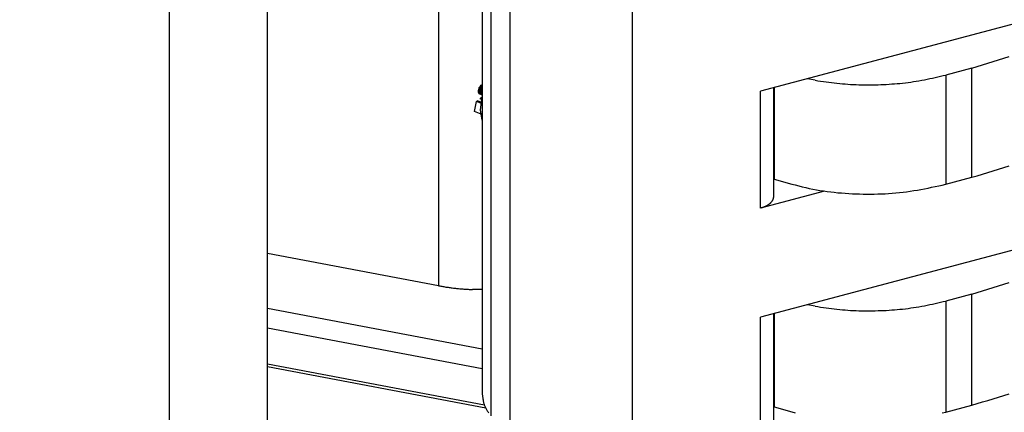
# Model space of a CAD drawing. Extents: x -825 to 135, y 13 to 521.
# Drawn here: x -720 to -715, y 270 to 272 of the extents above; entities that cross this region are included whole.
import ezdxf

# ---------------------------------------------------------------- set-up
doc = ezdxf.new("R2010")
doc.units = 0
doc.linetypes.add('DOT_CENTER', pattern=[14, 12, -1, 0, -1])
doc.layers.get('0').update_dxf_attribs({"linetype": 'CONTINUOUS'})
doc.layers.add('1', color=7, linetype='CONTINUOUS')

# ---------------------------------------------------------------- blocks, each defined once
blk = doc.blocks.new('DETTAGLIO1__124', base_point=(-77.738, -314.336))
at = {"layer": '1', "color": 4, "linetype": 'DOT_CENTER'}
blk.add_circle((-3580.513, 1389.041), 81.659, dxfattribs=at)
blk = doc.blocks.new('PX001028_ANTA__125', base_point=(-4019.752, 608.814))
at = {"color": 7, "linetype": 'CONTINUOUS'}
for p, q in [((-3595.488, 608.814), (-3595.488, 1425.31)), ((-3593.366, 1329.372), (-3593.366, 1376.729))]:
    blk.add_line(p, q, dxfattribs=at)
blk = doc.blocks.new('PX001265_PX000_1__182', base_point=(-3588.71, 1348.789))
at = {"color": 1, "linetype": 'CONTINUOUS'}
for p, q in [((-3585.454, 1348.909), (-3585.454, 1361.156)), ((-3588.107, 1349.474), (-3588.107, 1359.945)), ((-3588.526, 1359.703), (-3588.526, 1349.998)), ((-3582.68, 1354.506), (-3582.68, 1357.037)), ((-3582.68, 1349.648), (-3582.68, 1352.138))]:
    blk.add_line(p, q, dxfattribs=at)
at = {"color": 7, "linetype": 'CONTINUOUS'}
for p, q in [((-3588.71, 1359.597), (-3588.71, 1350.482)), ((-3577.156, 1358.508), (-3582.68, 1357.037)), ((-3582.389, 1354.768), (-3582.389, 1357.114)), ((-3581.292, 1354.875), (-3582.68, 1354.506)), ((-3577.156, 1353.609), (-3582.68, 1352.138)), ((-3582.389, 1349.91), (-3582.389, 1352.215))]:
    blk.add_line(p, q, dxfattribs=at)
for points in [[(-3582.68, 1354.506), (-3582.671, 1354.508), (-3582.663, 1354.511), (-3582.655, 1354.514), (-3582.646, 1354.516), (-3582.638, 1354.519), (-3582.63, 1354.522), (-3582.622, 1354.525), (-3582.613, 1354.528), (-3582.605, 1354.531), (-3582.597, 1354.534), (-3582.589, 1354.537), (-3582.581, 1354.541), (-3582.573, 1354.544), (-3582.565, 1354.548), (-3582.558, 1354.552), (-3582.55, 1354.556), (-3582.542, 1354.56), (-3582.535, 1354.564), (-3582.527, 1354.568), (-3582.52, 1354.573), (-3582.513, 1354.578), (-3582.505, 1354.583), (-3582.498, 1354.588), (-3582.491, 1354.593), (-3582.484, 1354.598), (-3582.478, 1354.604), (-3582.471, 1354.61), (-3582.464, 1354.615), (-3582.458, 1354.621), (-3582.452, 1354.628), (-3582.445, 1354.634), (-3582.439, 1354.641), (-3582.434, 1354.647), (-3582.428, 1354.654), (-3582.423, 1354.661), (-3582.419, 1354.669), (-3582.414, 1354.676), (-3582.41, 1354.684), (-3582.407, 1354.692), (-3582.404, 1354.7), (-3582.401, 1354.708), (-3582.399, 1354.716), (-3582.397, 1354.725), (-3582.395, 1354.733), (-3582.393, 1354.742), (-3582.392, 1354.75), (-3582.39, 1354.759), (-3582.389, 1354.768)], [(-3588.71, 1350.482), (-3588.708, 1350.465), (-3588.706, 1350.449), (-3588.705, 1350.432), (-3588.703, 1350.415), (-3588.7, 1350.399), (-3588.698, 1350.383), (-3588.696, 1350.366), (-3588.693, 1350.35), (-3588.69, 1350.334), (-3588.687, 1350.318), (-3588.683, 1350.302), (-3588.679, 1350.286), (-3588.675, 1350.27), (-3588.671, 1350.255), (-3588.665, 1350.24), (-3588.66, 1350.224), (-3588.654, 1350.209), (-3588.647, 1350.195), (-3588.64, 1350.18), (-3588.633, 1350.165), (-3588.625, 1350.151), (-3588.617, 1350.137), (-3588.609, 1350.122), (-3588.6, 1350.108), (-3588.592, 1350.094), (-3588.583, 1350.081), (-3588.574, 1350.067)]]:
    blk.add_lwpolyline(points, dxfattribs=at)
blk = doc.blocks.new('PD06300A00200_TASSELLO_183', base_point=(-3588.88, 1356.412))
at = {"color": 7, "linetype": 'CONTINUOUS'}
for p, q in [((-3588.792, 1357.038), (-3588.791, 1357.055)), ((-3588.71, 1357.005), (-3588.792, 1357.038)), ((-3588.792, 1357.024), (-3588.792, 1357.038)), ((-3588.791, 1357.01), (-3588.792, 1357.024)), ((-3588.71, 1356.991), (-3588.792, 1357.024)), ((-3588.791, 1357.055), (-3588.786, 1357.079)), ((-3588.71, 1357.022), (-3588.791, 1357.055)), ((-3588.786, 1356.994), (-3588.791, 1357.01)), ((-3588.71, 1356.977), (-3588.791, 1357.01)), ((-3588.786, 1357.079), (-3588.78, 1357.099)), ((-3588.71, 1357.048), (-3588.786, 1357.079)), ((-3588.71, 1356.963), (-3588.786, 1356.994)), ((-3588.78, 1356.986), (-3588.786, 1356.994)), ((-3588.78, 1357.099), (-3588.773, 1357.116)), ((-3588.71, 1357.071), (-3588.78, 1357.099)), ((-3588.71, 1356.957), (-3588.78, 1356.986)), ((-3588.773, 1356.98), (-3588.78, 1356.986)), ((-3588.773, 1357.116), (-3588.765, 1357.131)), ((-3588.71, 1357.09), (-3588.773, 1357.116)), ((-3588.71, 1356.954), (-3588.773, 1356.98)), ((-3588.765, 1357.131), (-3588.758, 1357.142)), ((-3588.71, 1357.109), (-3588.765, 1357.131)), ((-3588.758, 1357.142), (-3588.747, 1357.156)), ((-3588.71, 1357.123), (-3588.758, 1357.142)), ((-3588.747, 1357.156), (-3588.737, 1357.166)), ((-3588.71, 1357.141), (-3588.747, 1357.156)), ((-3588.737, 1357.166), (-3588.728, 1357.173)), ((-3588.71, 1357.155), (-3588.737, 1357.166)), ((-3588.728, 1357.173), (-3588.718, 1357.179)), ((-3588.71, 1357.166), (-3588.728, 1357.173)), ((-3588.718, 1357.179), (-3588.71, 1357.182)), ((-3588.71, 1357.175), (-3588.718, 1357.179)), ((-3588.88, 1356.601), (-3588.834, 1356.817)), ((-3588.834, 1356.817), (-3588.816, 1356.833)), ((-3588.727, 1356.774), (-3588.834, 1356.817)), ((-3588.725, 1356.796), (-3588.816, 1356.833)), ((-3588.745, 1356.891), (-3588.71, 1356.92)), ((-3588.745, 1356.634), (-3588.71, 1356.914)), ((-3588.745, 1356.869), (-3588.745, 1356.891)), ((-3588.714, 1356.879), (-3588.745, 1356.891)), ((-3588.717, 1356.858), (-3588.745, 1356.869)), ((-3588.73, 1356.541), (-3588.88, 1356.601)), ((-3588.71, 1356.412), (-3588.745, 1356.634))]:
    blk.add_line(p, q, dxfattribs=at)
blk = doc.blocks.new('PD05300A02500_BIELLA_D_184', base_point=(-3588.88, 1348.789))
for name, p in [('PX001265_PX000_1__182', (-3588.71, 1348.789)), ('PD06300A00200_TASSELLO_183', (-3588.88, 1356.412))]:
    blk.add_blockref(name, p)
blk = doc.blocks.new('PX001264_PX000_1__185', base_point=(-3583.262, 1349.853))
at = {"color": 7, "linetype": 'CONTINUOUS'}
for p, q in [((-3578.097, 1357.54), (-3578.663, 1357.389)), ((-3581.494, 1357.275), (-3581.664, 1357.307)), ((-3582.389, 1355.135), (-3582.382, 1355.133)), ((-3578.663, 1355.021), (-3578.097, 1355.172)), ((-3578.097, 1352.641), (-3578.663, 1352.49)), ((-3581.494, 1352.376), (-3581.664, 1352.408)), ((-3582.389, 1350.195), (-3582.382, 1350.193)), ((-3578.663, 1350.081), (-3578.097, 1350.232))]:
    blk.add_line(p, q, dxfattribs=at)
at = {"color": 1, "linetype": 'CONTINUOUS'}
for p, q in [((-3578.097, 1355.172), (-3578.097, 1357.54)), ((-3578.663, 1357.389), (-3578.663, 1355.021)), ((-3582.382, 1357.116), (-3582.382, 1355.133)), ((-3578.097, 1350.232), (-3578.097, 1352.641)), ((-3578.663, 1352.49), (-3578.663, 1350.081)), ((-3582.382, 1352.217), (-3582.382, 1350.193))]:
    blk.add_line(p, q, dxfattribs=at)
at = {"color": 7, "linetype": 'CONTINUOUS'}
for points in [[(-3578.097, 1357.54), (-3577.981, 1357.575), (-3577.866, 1357.609), (-3577.75, 1357.644), (-3577.635, 1357.68), (-3577.52, 1357.716), (-3577.405, 1357.752), (-3577.29, 1357.789)], [(-3578.097, 1355.172), (-3577.981, 1355.207), (-3577.866, 1355.242), (-3577.75, 1355.277), (-3577.635, 1355.312), (-3577.52, 1355.348), (-3577.405, 1355.384), (-3577.29, 1355.421)], [(-3581.494, 1357.275), (-3581.435, 1357.267), (-3581.376, 1357.258), (-3581.317, 1357.25), (-3581.258, 1357.242), (-3581.199, 1357.235), (-3581.14, 1357.227), (-3581.081, 1357.22), (-3581.022, 1357.213), (-3580.963, 1357.207), (-3580.904, 1357.201), (-3580.845, 1357.196), (-3580.785, 1357.191), (-3580.726, 1357.187), (-3580.667, 1357.184), (-3580.608, 1357.181), (-3580.548, 1357.179), (-3580.489, 1357.177), (-3580.429, 1357.176), (-3580.37, 1357.176), (-3580.31, 1357.176), (-3580.251, 1357.177), (-3580.191, 1357.178), (-3580.132, 1357.18), (-3580.072, 1357.182), (-3580.013, 1357.184), (-3579.953, 1357.187), (-3579.894, 1357.191), (-3579.835, 1357.195), (-3579.775, 1357.199), (-3579.716, 1357.204), (-3579.657, 1357.209), (-3579.598, 1357.216), (-3579.539, 1357.222), (-3579.48, 1357.23), (-3579.421, 1357.238), (-3579.362, 1357.246), (-3579.303, 1357.256), (-3579.245, 1357.266), (-3579.186, 1357.276), (-3579.128, 1357.287), (-3579.07, 1357.299), (-3579.012, 1357.311), (-3578.953, 1357.324), (-3578.895, 1357.336), (-3578.837, 1357.349), (-3578.779, 1357.362), (-3578.721, 1357.376), (-3578.663, 1357.389)], [(-3578.097, 1352.641), (-3577.981, 1352.676), (-3577.866, 1352.71), (-3577.75, 1352.745), (-3577.635, 1352.781), (-3577.52, 1352.817), (-3577.405, 1352.853), (-3577.29, 1352.89)], [(-3582.382, 1355.133), (-3582.306, 1355.111), (-3582.231, 1355.089), (-3582.155, 1355.068), (-3582.079, 1355.047), (-3582.003, 1355.026), (-3581.927, 1355.006), (-3581.851, 1354.986), (-3581.775, 1354.968), (-3581.699, 1354.95), (-3581.622, 1354.933), (-3581.545, 1354.917), (-3581.468, 1354.902), (-3581.391, 1354.889), (-3581.314, 1354.877), (-3581.236, 1354.866), (-3581.158, 1354.856), (-3581.08, 1354.847), (-3581.002, 1354.839), (-3580.924, 1354.832), (-3580.845, 1354.826), (-3580.767, 1354.821), (-3580.688, 1354.817), (-3580.609, 1354.814), (-3580.531, 1354.811), (-3580.452, 1354.81), (-3580.373, 1354.809), (-3580.295, 1354.808), (-3580.216, 1354.809), (-3580.137, 1354.811), (-3580.059, 1354.813), (-3579.98, 1354.816), (-3579.902, 1354.821), (-3579.824, 1354.826), (-3579.745, 1354.833), (-3579.667, 1354.841), (-3579.589, 1354.85), (-3579.512, 1354.86), (-3579.434, 1354.871), (-3579.357, 1354.883), (-3579.279, 1354.896), (-3579.202, 1354.91), (-3579.125, 1354.924), (-3579.048, 1354.94), (-3578.971, 1354.955), (-3578.894, 1354.971), (-3578.817, 1354.988), (-3578.74, 1355.004), (-3578.663, 1355.021)], [(-3578.097, 1350.232), (-3577.981, 1350.267), (-3577.866, 1350.302), (-3577.75, 1350.337), (-3577.635, 1350.372), (-3577.52, 1350.408), (-3577.405, 1350.444), (-3577.29, 1350.481)], [(-3581.494, 1352.376), (-3581.435, 1352.368), (-3581.376, 1352.359), (-3581.317, 1352.351), (-3581.258, 1352.343), (-3581.199, 1352.336), (-3581.14, 1352.328), (-3581.081, 1352.321), (-3581.022, 1352.314), (-3580.963, 1352.308), (-3580.904, 1352.302), (-3580.845, 1352.297), (-3580.785, 1352.292), (-3580.726, 1352.288), (-3580.667, 1352.285), (-3580.608, 1352.282), (-3580.548, 1352.28), (-3580.489, 1352.278), (-3580.429, 1352.277), (-3580.37, 1352.277), (-3580.31, 1352.277), (-3580.251, 1352.278), (-3580.191, 1352.279), (-3580.132, 1352.281), (-3580.072, 1352.283), (-3580.013, 1352.285), (-3579.953, 1352.288), (-3579.894, 1352.292), (-3579.835, 1352.296), (-3579.775, 1352.3), (-3579.716, 1352.305), (-3579.657, 1352.311), (-3579.598, 1352.317), (-3579.539, 1352.323), (-3579.48, 1352.331), (-3579.421, 1352.339), (-3579.362, 1352.347), (-3579.303, 1352.357), (-3579.245, 1352.367), (-3579.186, 1352.377), (-3579.128, 1352.389), (-3579.07, 1352.4), (-3579.012, 1352.412), (-3578.953, 1352.425), (-3578.895, 1352.437), (-3578.837, 1352.45), (-3578.779, 1352.463), (-3578.721, 1352.477), (-3578.663, 1352.49)], [(-3582.382, 1350.193), (-3582.306, 1350.171), (-3582.231, 1350.15), (-3582.155, 1350.128), (-3582.079, 1350.107), (-3582.003, 1350.086), (-3581.927, 1350.066)], [(-3578.74, 1350.065), (-3578.663, 1350.081)]]:
    blk.add_lwpolyline(points, dxfattribs=at)
blk = doc.blocks.new('PD05300A02600_BIELLA_T_186', base_point=(-3583.262, 1349.853))
blk.add_blockref('PX001264_PX000_1__185', (-3583.262, 1349.853))
blk = doc.blocks.new('GFS0001A01900_GRUPPO_B_189', base_point=(-3588.88, 1348.789))
for name, p in [('PD05300A02600_BIELLA_T_186', (-3583.262, 1349.853)), ('PD05300A02500_BIELLA_D_184', (-3588.88, 1348.789))]:
    blk.add_blockref(name, p)
blk = doc.blocks.new('PX000835_CORPO_PORTA_1_190', base_point=(-3593.366, 1342.35))
at = {"color": 1, "linetype": 'CONTINUOUS'}
for p, q in [((-3589.655, 1359.218), (-3589.655, 1352.821)), ((-3593.366, 1352.338), (-3588.71, 1351.457)), ((-3593.366, 1351.911), (-3588.71, 1351.03)), ((-3588.634, 1350.167), (-3593.366, 1351.062))]:
    blk.add_line(p, q, dxfattribs=at)
at = {"color": 7, "linetype": 'CONTINUOUS'}
for p, q in [((-3589.655, 1352.821), (-3593.366, 1353.523)), ((-3588.71, 1352.741), (-3588.923, 1352.739)), ((-3588.663, 1350.233), (-3593.366, 1351.123))]:
    blk.add_line(p, q, dxfattribs=at)
blk.add_lwpolyline([(-3589.655, 1352.821), (-3589.632, 1352.817), (-3589.61, 1352.813), (-3589.587, 1352.809), (-3589.564, 1352.805), (-3589.541, 1352.802), (-3589.519, 1352.798), (-3589.496, 1352.794), (-3589.473, 1352.791), (-3589.45, 1352.787), (-3589.428, 1352.784), (-3589.405, 1352.781), (-3589.382, 1352.778), (-3589.359, 1352.774), (-3589.336, 1352.772), (-3589.313, 1352.769), (-3589.291, 1352.766), (-3589.268, 1352.764), (-3589.245, 1352.761), (-3589.222, 1352.759), (-3589.199, 1352.757), (-3589.176, 1352.755), (-3589.153, 1352.753), (-3589.13, 1352.751), (-3589.107, 1352.75), (-3589.084, 1352.748), (-3589.061, 1352.747), (-3589.038, 1352.745), (-3589.015, 1352.744), (-3588.992, 1352.742), (-3588.969, 1352.741), (-3588.946, 1352.74), (-3588.923, 1352.739)], dxfattribs=at)
blk = doc.blocks.new('PD00700A08300_CORPO_CE_191', base_point=(-3593.366, 1342.35))
blk.add_blockref('PX000835_CORPO_PORTA_1_190', (-3593.366, 1342.35))
blk = doc.blocks.new('GFS0001A01800_GRUPPO_B_192', base_point=(-3593.366, 1342.35))
for name, p in [('PD00700A08300_CORPO_CE_191', (-3593.366, 1342.35)), ('GFS0001A01900_GRUPPO_B_189', (-3588.88, 1348.789))]:
    blk.add_blockref(name, p)
blk = doc.blocks.new('GFS0001A01700_GRUPPO_R_193', base_point=(-3593.366, 1342.35))
blk.add_blockref('GFS0001A01800_GRUPPO_B_192', (-3593.366, 1342.35))
blk = doc.blocks.new('GFS0001A01600_GRUPPO_B_195', base_point=(-3593.366, 1342.35))
blk.add_blockref('GFS0001A01700_GRUPPO_R_193', (-3593.366, 1342.35))
blk = doc.blocks.new('GFS0001A01500_GRUPPO_C_196', base_point=(-3593.366, 1326.405))
blk.add_blockref('GFS0001A01600_GRUPPO_B_195', (-3593.366, 1342.35))
blk = doc.blocks.new('GFS0001A01400_GRUPPO_C_197', base_point=(-3593.366, 1326.405))
blk.add_blockref('GFS0001A01500_GRUPPO_C_196', (-3593.366, 1326.405))
blk = doc.blocks.new('00S0001A00300_CERNIERA_198', base_point=(-3593.366, 1325.592))
blk.add_blockref('GFS0001A01400_GRUPPO_C_197', (-3593.366, 1326.405))
blk = doc.blocks.new('PCA09A093_GR_CERN_S000_199', base_point=(-3593.366, 1325.592))
blk.add_blockref('00S0001A00300_CERNIERA_198', (-3593.366, 1325.592))
blk = doc.blocks.new('TKKZ0TEC05600_TECNICO__276', base_point=(-4019.752, 346.541))
for name, p in [('PX001028_ANTA__125', (-4019.752, 608.814)), ('PCA09A093_GR_CERN_S000_199', (-3593.366, 1325.592))]:
    blk.add_blockref(name, p)
blk = doc.blocks.new('GEN1', base_point=(-3496.396, 1044.54))
blk.add_blockref('TKKZ0TEC05600_TECNICO__276', (-4019.752, 346.541))
at = {"layer": '1'}
blk.add_blockref('DETTAGLIO1__124', (-77.738, -314.336), dxfattribs=at)

msp = doc.modelspace()

# ---------------------------------------------------------------- block references
at = {"xscale": 0.2, "yscale": 0.2, "zscale": 0.2}
msp.add_blockref('GEN1', (-699.2792, 208.9081), dxfattribs=at)

doc.saveas('drawing.dxf')
